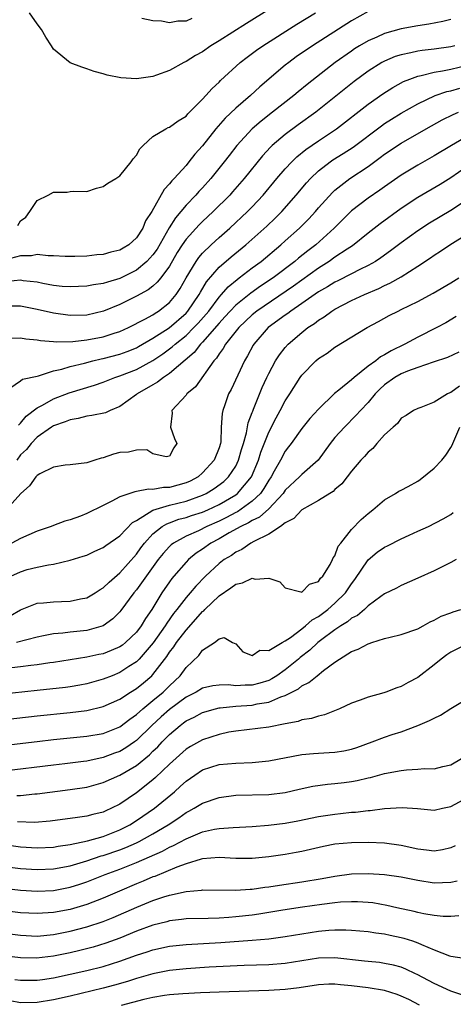
# Model space of a CAD drawing. Units: inches. Extents: x 2625000 to 2628000, y 1491000 to 1494000.
# Drawn here: x 2625103 to 2625155, y 1491707 to 1491826 of the extents above; entities that cross this region are included whole.
import ezdxf

# ---------------------------------------------------------------- set-up
doc = ezdxf.new("R2010")
doc.units = ezdxf.units.IN
doc.header["$MEASUREMENT"] = 0
doc.layers.add('LD26251491_2ft', color=192, linetype='Continuous')

msp = doc.modelspace()

# ---------------------------------------------------------------- linework, layer by layer
at = {"layer": 'LD26251491_2ft'}
for points, elevation in [([(2625135.53, 1491829), (2625130.3, 1491825.7), (2625127, 1491823.6), (2625126.01, 1491823), (2625125, 1491822.29), (2625124.15, 1491821.85), (2625123, 1491821.11), (2625122.75, 1491821), (2625121, 1491820.02), (2625119.45, 1491819.45), (2625119, 1491819.32), (2625117.03, 1491819.03), (2625115.14, 1491819.14), (2625113.47, 1491819.47), (2625113, 1491819.65), (2625111.91, 1491819.91), (2625111, 1491820.25), (2625110.42, 1491820.42), (2625109, 1491820.96), (2625107, 1491822.59), (2625106.76, 1491823), (2625106.06, 1491824.06), (2625105.54, 1491825), (2625105, 1491825.67), (2625104.09, 1491827)], 9276), ([(2625145, 1491827.17), (2625143, 1491826.01), (2625138.27, 1491823), (2625136.33, 1491821.67), (2625135.41, 1491821), (2625135, 1491820.67), (2625131.93, 1491818.07), (2625130.78, 1491817), (2625129, 1491815.49), (2625127.73, 1491814.27), (2625126.62, 1491813), (2625125, 1491810.94), (2625124.08, 1491809.92), (2625123.36, 1491809), (2625123, 1491808.58), (2625121.56, 1491807), (2625121.27, 1491806.73), (2625121, 1491806.34), (2625120.34, 1491805.66), (2625118.88, 1491803), (2625118.12, 1491801.88), (2625117.77, 1491801), (2625117, 1491799.83), (2625116.07, 1491799), (2625115.39, 1491798.61), (2625115, 1491798.36), (2625113.9, 1491798.1), (2625113, 1491797.81), (2625112.23, 1491797.77), (2625111, 1491797.64), (2625109.57, 1491797.57), (2625108.4, 1491797.6), (2625107, 1491797.67), (2625106.34, 1491797.66), (2625105, 1491797.83), (2625104.32, 1491797.68), (2625103, 1491797.67), (2625101.2, 1491797.2)], 9280), ([(2625155, 1491826.18), (2625154.04, 1491825.96), (2625152.36, 1491825.64), (2625151, 1491825.43), (2625149, 1491825.05), (2625147, 1491824.49), (2625146.06, 1491824.06), (2625145, 1491823.6), (2625143.97, 1491823), (2625143.37, 1491822.63), (2625143, 1491822.38), (2625141.02, 1491821), (2625137.64, 1491818.36), (2625136.55, 1491817.45), (2625136.03, 1491817), (2625133.47, 1491815), (2625132.07, 1491813.93), (2625131, 1491813), (2625129.16, 1491811), (2625128.21, 1491809.79), (2625127.61, 1491809), (2625126.01, 1491807), (2625125, 1491805.89), (2625124.56, 1491805.44), (2625124.18, 1491805), (2625123, 1491803.79), (2625121.74, 1491802.26), (2625120.97, 1491801.03), (2625119.51, 1491798.49), (2625119, 1491797.78), (2625118.28, 1491797), (2625117, 1491795.95), (2625115, 1491794.95), (2625113.5, 1491794.5), (2625113, 1491794.31), (2625111.84, 1491794.16), (2625111, 1491794), (2625109, 1491793.91), (2625108.03, 1491793.97), (2625107, 1491794.07), (2625105.68, 1491794.32), (2625105, 1491794.47), (2625103.34, 1491794.66), (2625103, 1491794.72), (2625101.45, 1491794.55)], 9282), ([(2625102.67, 1491801.33), (2625103, 1491801.91), (2625103.65, 1491802.35), (2625104.13, 1491803), (2625105, 1491804.34), (2625106.33, 1491805), (2625107, 1491805.37), (2625108.63, 1491805.37), (2625109, 1491805.42), (2625109.46, 1491805.46), (2625111, 1491805.45), (2625112.18, 1491805.82), (2625113, 1491806.02), (2625113.55, 1491806.45), (2625114.51, 1491807), (2625115, 1491807.34), (2625116.37, 1491809), (2625116.62, 1491809.38), (2625117, 1491809.82), (2625117.42, 1491810.58), (2625117.84, 1491811), (2625119, 1491812.05), (2625120.57, 1491813), (2625120.86, 1491813.14), (2625121, 1491813.18), (2625122.05, 1491813.95), (2625123, 1491814.54), (2625123.21, 1491814.79), (2625125, 1491816.56), (2625125.41, 1491817), (2625126.15, 1491817.85), (2625127, 1491818.64), (2625127.17, 1491818.83), (2625129.55, 1491821), (2625130.37, 1491821.63), (2625131.53, 1491822.47), (2625132.27, 1491823), (2625136.39, 1491825.61), (2625138.64, 1491827)], 9278), ([(2625123.69, 1491826.31), (2625123, 1491826), (2625122.02, 1491825.98), (2625121, 1491825.79), (2625120.02, 1491825.98), (2625119, 1491826.03), (2625117.68, 1491826.32)], 9274), ([(2625155.5, 1491823), (2625155, 1491822.88), (2625153, 1491822.6), (2625151.55, 1491822.45), (2625151, 1491822.36), (2625150.16, 1491822.16), (2625149, 1491821.94), (2625148.29, 1491821.71), (2625147, 1491821.17), (2625146.68, 1491821), (2625145, 1491819.95), (2625143.3, 1491818.7), (2625138.68, 1491815), (2625136.54, 1491813.46), (2625135, 1491812.32), (2625133.43, 1491811), (2625133.21, 1491810.79), (2625132.25, 1491809.75), (2625130.01, 1491807), (2625128.62, 1491805.38), (2625128.28, 1491805), (2625126.27, 1491803), (2625125, 1491801.82), (2625124.58, 1491801.42), (2625123, 1491799.66), (2625122.55, 1491799), (2625121.95, 1491798.05), (2625121, 1491796.43), (2625119.94, 1491795), (2625119.53, 1491794.47), (2625119, 1491794.02), (2625118.43, 1491793.57), (2625117, 1491792.79), (2625115, 1491791.79), (2625113.03, 1491790.97), (2625111, 1491790.52), (2625109, 1491790.46), (2625107, 1491790.73), (2625105, 1491791.21), (2625103, 1491791.59), (2625101.59, 1491791.59)], 9284), ([(2625101, 1491787.75), (2625103, 1491787.76), (2625103.65, 1491787.65), (2625105, 1491787.52), (2625105.43, 1491787.43), (2625107, 1491787.33), (2625107.3, 1491787.3), (2625109.34, 1491787.34), (2625111, 1491787.51), (2625113, 1491787.88), (2625114.32, 1491788.32), (2625115, 1491788.52), (2625116.05, 1491789), (2625118.01, 1491790.01), (2625119, 1491790.56), (2625119.26, 1491790.74), (2625119.69, 1491791), (2625121, 1491792.03), (2625121.82, 1491793), (2625122.29, 1491793.71), (2625123, 1491795), (2625124.21, 1491797), (2625124.53, 1491797.47), (2625125, 1491797.99), (2625126.04, 1491799), (2625127, 1491799.88), (2625128.28, 1491801), (2625130.44, 1491803), (2625131, 1491803.58), (2625132.32, 1491805), (2625133.99, 1491807), (2625135, 1491808.17), (2625135.77, 1491809), (2625136.39, 1491809.61), (2625137.49, 1491810.51), (2625139, 1491811.55), (2625141.19, 1491813), (2625145, 1491815.97), (2625146.78, 1491817.22), (2625148, 1491818), (2625149.3, 1491818.7), (2625150.05, 1491819), (2625151, 1491819.35), (2625151.42, 1491819.42), (2625153, 1491819.82), (2625153.98, 1491819.98), (2625155, 1491820.2), (2625157, 1491820.67)], 9286), ([(2625101.7, 1491781.7), (2625103, 1491782.57), (2625103.23, 1491782.77), (2625105, 1491783.16), (2625105.18, 1491783.19), (2625107, 1491783.78), (2625108, 1491784), (2625109, 1491784.32), (2625110.73, 1491784.73), (2625111.72, 1491785), (2625112.76, 1491785.24), (2625113, 1491785.29), (2625115, 1491785.8), (2625115.88, 1491786.12), (2625117, 1491786.58), (2625117.27, 1491786.73), (2625119, 1491787.73), (2625120.98, 1491788.98), (2625123, 1491790.75), (2625123.23, 1491791), (2625124.6, 1491793), (2625124.73, 1491793.27), (2625125.47, 1491794.53), (2625127, 1491796.28), (2625128.46, 1491797.54), (2625130.23, 1491799), (2625132.76, 1491801.24), (2625133.79, 1491802.21), (2625134.57, 1491803), (2625136.31, 1491805), (2625137.54, 1491806.46), (2625138.04, 1491807), (2625139, 1491807.91), (2625140.42, 1491809), (2625140.76, 1491809.24), (2625142, 1491810), (2625143.21, 1491810.79), (2625146.63, 1491813.37), (2625147, 1491813.62), (2625147.83, 1491814.17), (2625149, 1491814.88), (2625151, 1491816.01), (2625153.12, 1491817), (2625154.52, 1491817.48), (2625155, 1491817.59), (2625156.09, 1491817.91)], 9288), ([(2625102.77, 1491777.23), (2625103, 1491777.46), (2625103.7, 1491778.3), (2625105, 1491779.31), (2625105.65, 1491779.65), (2625107, 1491780.42), (2625108.86, 1491781.14), (2625111.96, 1491782.04), (2625113, 1491782.43), (2625114.38, 1491783), (2625115, 1491783.2), (2625117, 1491783.95), (2625119, 1491785.03), (2625120.18, 1491785.82), (2625121.33, 1491786.67), (2625121.68, 1491787), (2625123, 1491788.05), (2625123.96, 1491789), (2625124.46, 1491789.54), (2625125.74, 1491791), (2625127, 1491792.68), (2625127.3, 1491793), (2625128.08, 1491793.92), (2625129.17, 1491794.83), (2625129.43, 1491795), (2625131, 1491796.21), (2625132.07, 1491797), (2625134.47, 1491799), (2625135, 1491799.47), (2625136.72, 1491801), (2625137.85, 1491802.15), (2625138.63, 1491803), (2625139, 1491803.44), (2625140.69, 1491805.31), (2625141, 1491805.6), (2625142.81, 1491807), (2625145, 1491808.45), (2625146.48, 1491809.52), (2625147, 1491809.92), (2625149, 1491811.28), (2625152.02, 1491813), (2625153.94, 1491814.06), (2625155.27, 1491814.73), (2625155.91, 1491815)], 9290), ([(2625157, 1491812.12), (2625155.08, 1491811), (2625153, 1491809.74), (2625151, 1491808.62), (2625149, 1491807.41), (2625147, 1491806.01), (2625146.42, 1491805.58), (2625145, 1491804.61), (2625143, 1491803.09), (2625141.95, 1491802.05), (2625140.91, 1491801), (2625138.67, 1491799), (2625137.72, 1491798.28), (2625136.6, 1491797.4), (2625136.15, 1491797), (2625133.52, 1491795), (2625132, 1491794), (2625130.82, 1491793.18), (2625129, 1491791.7), (2625128.34, 1491791), (2625127.71, 1491790.29), (2625127, 1491789.53), (2625125, 1491787.26), (2625124.73, 1491787), (2625123.98, 1491786.02), (2625121, 1491783.48), (2625120.29, 1491783), (2625119.57, 1491782.43), (2625119, 1491782.11), (2625117.1, 1491781), (2625117, 1491780.92), (2625115, 1491779.48), (2625113.83, 1491779), (2625113.27, 1491778.73), (2625111.62, 1491778.38), (2625111, 1491778.31), (2625109.95, 1491778.05), (2625109, 1491777.89), (2625108.38, 1491777.62), (2625107, 1491777.15), (2625106.76, 1491777), (2625105, 1491775.79), (2625104.27, 1491775), (2625103.71, 1491774.29), (2625103, 1491773.64), (2625102.57, 1491773)], 9292), ([(2625157.79, 1491809), (2625155, 1491807.07), (2625153.72, 1491806.28), (2625151, 1491804.7), (2625149, 1491803.37), (2625146.46, 1491801.54), (2625145, 1491800.4), (2625143.12, 1491798.88), (2625142.46, 1491798.46), (2625141, 1491797.49), (2625140.31, 1491797), (2625139, 1491796.18), (2625135.99, 1491794.01), (2625131.55, 1491791), (2625131, 1491790.55), (2625129.38, 1491789), (2625127.77, 1491787), (2625127.5, 1491786.5), (2625127, 1491785.83), (2625126.68, 1491785.32), (2625126.38, 1491785), (2625124.14, 1491781.86), (2625123.09, 1491781), (2625123, 1491780.85), (2625121.3, 1491779), (2625121.33, 1491778.67), (2625121.12, 1491777), (2625121.62, 1491775.62), (2625121.9, 1491775), (2625121.52, 1491774.48), (2625121, 1491773.48), (2625120.61, 1491773.39), (2625119, 1491773.78), (2625118.26, 1491774.26), (2625117, 1491774.21), (2625116.03, 1491773.97), (2625115, 1491773.94), (2625114.25, 1491773.75), (2625113, 1491773.3), (2625112.75, 1491773.25), (2625112, 1491773), (2625111, 1491772.7), (2625109, 1491772.46), (2625108.4, 1491772.4), (2625107, 1491772.16), (2625105.34, 1491771.34), (2625105, 1491771.15), (2625104.86, 1491771), (2625104.09, 1491769.91), (2625103.05, 1491769), (2625101.28, 1491767)], 9294), ([(2625157, 1491804.48), (2625155, 1491803.13), (2625152.41, 1491801.59), (2625151, 1491800.67), (2625149, 1491799.24), (2625147.72, 1491798.28), (2625146.56, 1491797.44), (2625145.9, 1491797), (2625145, 1491796.48), (2625144.01, 1491796.01), (2625143, 1491795.48), (2625141.34, 1491794.66), (2625141, 1491794.5), (2625140.08, 1491793.92), (2625139, 1491793.32), (2625137, 1491791.91), (2625135.66, 1491791), (2625135.29, 1491790.71), (2625135, 1491790.52), (2625132.94, 1491789), (2625131.2, 1491787), (2625131.12, 1491786.88), (2625130.41, 1491785.59), (2625130.05, 1491785), (2625128.45, 1491781.55), (2625128.15, 1491781), (2625127.7, 1491779.7), (2625127.43, 1491779), (2625127.35, 1491778.65), (2625127.26, 1491777), (2625127.2, 1491775.2), (2625127.17, 1491775), (2625127, 1491774.48), (2625126.41, 1491773), (2625125, 1491771.47), (2625124.45, 1491771), (2625123.51, 1491770.49), (2625123, 1491770.26), (2625121, 1491769.72), (2625120.28, 1491769.72), (2625119, 1491769.47), (2625118.48, 1491769.52), (2625117, 1491769.21), (2625116.8, 1491769.2), (2625115, 1491768.57), (2625114.05, 1491768.05), (2625113, 1491767.55), (2625111, 1491766.56), (2625110.25, 1491766.25), (2625109, 1491765.8), (2625108.36, 1491765.64), (2625107, 1491765.13), (2625106.7, 1491765), (2625105, 1491764.43), (2625103.99, 1491763.99), (2625103, 1491763.54), (2625101.97, 1491763)], 9296), ([(2625101.82, 1491759), (2625103, 1491759.55), (2625103.8, 1491759.8), (2625105, 1491760.1), (2625106.39, 1491760.39), (2625107, 1491760.45), (2625109, 1491760.92), (2625110.59, 1491761.41), (2625111, 1491761.55), (2625111.99, 1491762.01), (2625113, 1491762.46), (2625113.3, 1491762.7), (2625115, 1491763.89), (2625116.52, 1491765.48), (2625117, 1491765.74), (2625119.01, 1491766.99), (2625121, 1491767.59), (2625123, 1491768.07), (2625125, 1491768.78), (2625125.45, 1491769), (2625126.42, 1491769.58), (2625127.56, 1491770.44), (2625128.15, 1491771), (2625129, 1491772.27), (2625129.36, 1491773), (2625129.72, 1491774.28), (2625129.94, 1491775), (2625130.31, 1491776.31), (2625130.5, 1491777.5), (2625131, 1491778.76), (2625131.06, 1491778.94), (2625131.16, 1491779.16), (2625132.21, 1491781.79), (2625132.77, 1491783), (2625133, 1491783.47), (2625133.83, 1491785), (2625134.29, 1491785.71), (2625135, 1491786.62), (2625135.34, 1491787), (2625137, 1491788.43), (2625137.74, 1491789), (2625138.51, 1491789.49), (2625139, 1491789.89), (2625139.69, 1491790.31), (2625140.61, 1491791), (2625141, 1491791.24), (2625143, 1491792.26), (2625144.57, 1491793), (2625146.29, 1491793.71), (2625147, 1491794.08), (2625147.64, 1491794.36), (2625149, 1491795.15), (2625151, 1491796.42), (2625152.56, 1491797.44), (2625153, 1491797.76), (2625153.77, 1491798.23), (2625154.89, 1491799), (2625157, 1491800.34)], 9298), ([(2625101.76, 1491754.24), (2625103, 1491754.95), (2625105, 1491755.74), (2625105.79, 1491755.79), (2625107, 1491755.93), (2625107.97, 1491755.97), (2625109, 1491755.98), (2625110.26, 1491756.26), (2625111, 1491756.38), (2625112.04, 1491757), (2625112.61, 1491757.39), (2625113, 1491757.6), (2625113.7, 1491758.3), (2625115, 1491759.4), (2625117, 1491761.67), (2625117.56, 1491762.44), (2625117.98, 1491763), (2625119, 1491764.11), (2625120.13, 1491765), (2625120.67, 1491765.33), (2625121, 1491765.44), (2625122.13, 1491765.87), (2625123, 1491766.09), (2625123.68, 1491766.32), (2625125, 1491766.72), (2625125.64, 1491767), (2625127, 1491767.64), (2625129, 1491768.82), (2625129.24, 1491769), (2625130.91, 1491771), (2625131.76, 1491773), (2625132.04, 1491773.96), (2625133, 1491776.4), (2625133.88, 1491778.12), (2625134.39, 1491779), (2625135, 1491780.18), (2625135.54, 1491781), (2625136.79, 1491783), (2625137, 1491783.28), (2625138.68, 1491785), (2625139, 1491785.27), (2625140.06, 1491785.94), (2625141, 1491786.63), (2625144.88, 1491789), (2625146.26, 1491789.74), (2625147.54, 1491790.46), (2625148.63, 1491791), (2625149, 1491791.17), (2625151, 1491792.14), (2625152.85, 1491793.15), (2625155, 1491794.41), (2625155.95, 1491795)], 9300), ([(2625155.65, 1491790.35), (2625154.4, 1491789.6), (2625153.32, 1491789), (2625151, 1491787.87), (2625149.43, 1491787), (2625147.8, 1491786.2), (2625147, 1491785.71), (2625146.52, 1491785.48), (2625145.93, 1491785), (2625145, 1491784.34), (2625143.31, 1491783), (2625143, 1491782.72), (2625141.46, 1491781.46), (2625140.94, 1491781.06), (2625139, 1491779.16), (2625137.97, 1491778.03), (2625137, 1491776.83), (2625135.7, 1491775), (2625135.4, 1491774.6), (2625135, 1491774.1), (2625134.41, 1491773), (2625133.67, 1491771.67), (2625133.27, 1491771), (2625133, 1491770.61), (2625132.41, 1491769.59), (2625131.99, 1491769), (2625131, 1491768.06), (2625129.21, 1491766.79), (2625129, 1491766.69), (2625127.9, 1491766.1), (2625127, 1491765.65), (2625125.52, 1491765), (2625124.49, 1491764.49), (2625123, 1491763.85), (2625121.47, 1491763), (2625121.21, 1491762.79), (2625121, 1491762.59), (2625120.24, 1491761.76), (2625119.65, 1491761), (2625117, 1491757.34), (2625116.71, 1491757), (2625115.13, 1491754.87), (2625115, 1491754.7), (2625114.15, 1491753.85), (2625112.98, 1491753.02), (2625111, 1491752.46), (2625109, 1491752.24), (2625108.12, 1491752.12), (2625107, 1491752.04), (2625105.79, 1491751.79), (2625105, 1491751.65), (2625102.52, 1491751)], 9302), ([(2625155.96, 1491786.04), (2625154.59, 1491785.41), (2625152.85, 1491784.85), (2625151, 1491784.2), (2625149.75, 1491783.75), (2625149, 1491783.43), (2625148.25, 1491783), (2625147, 1491782.1), (2625146.43, 1491781.57), (2625145.86, 1491781), (2625145, 1491779.96), (2625144.07, 1491779), (2625143.58, 1491778.42), (2625142.14, 1491777), (2625141, 1491775.73), (2625140.41, 1491775), (2625138.95, 1491773), (2625137, 1491771.28), (2625136.73, 1491771), (2625135, 1491769.4), (2625134.73, 1491769), (2625133, 1491767.15), (2625131.86, 1491766.14), (2625131, 1491765.74), (2625130.56, 1491765.44), (2625129.61, 1491765), (2625128.23, 1491764.23), (2625127, 1491763.52), (2625126, 1491763), (2625125, 1491762.27), (2625124.23, 1491761.77), (2625123.29, 1491761), (2625123, 1491760.7), (2625121.52, 1491759), (2625121.28, 1491758.72), (2625121, 1491758.33), (2625120.08, 1491757), (2625118.87, 1491755), (2625118.1, 1491753.9), (2625117.57, 1491753), (2625117, 1491752.26), (2625115.7, 1491751), (2625115.31, 1491750.69), (2625115, 1491750.47), (2625113.97, 1491750.03), (2625113, 1491749.65), (2625112.45, 1491749.55), (2625111, 1491749.23), (2625109, 1491748.9), (2625107, 1491748.59), (2625106.53, 1491748.53), (2625105, 1491748.31), (2625104.23, 1491748.23), (2625103, 1491748.06), (2625101.94, 1491747.94)], 9304), ([(2625156.05, 1491781.95), (2625155, 1491781.17), (2625154.87, 1491781.13), (2625154.61, 1491781), (2625153, 1491780.02), (2625151.36, 1491779.36), (2625151, 1491779.24), (2625150.47, 1491779), (2625149.59, 1491778.41), (2625149, 1491778.08), (2625148.56, 1491777.44), (2625148.04, 1491777), (2625147, 1491776.05), (2625146.06, 1491775), (2625145.59, 1491774.41), (2625145, 1491773.97), (2625144.56, 1491773.44), (2625144.13, 1491773), (2625143, 1491771.69), (2625142.46, 1491771), (2625141.84, 1491770.16), (2625141, 1491769.46), (2625140.77, 1491769.23), (2625140.38, 1491769), (2625139, 1491768.12), (2625137, 1491767.01), (2625136.02, 1491765.98), (2625135, 1491765.43), (2625134.41, 1491765), (2625133, 1491764.06), (2625131.2, 1491763.2), (2625130.83, 1491763), (2625129.76, 1491762.24), (2625129, 1491761.92), (2625128.48, 1491761.52), (2625127.6, 1491761), (2625127, 1491760.55), (2625125.37, 1491759), (2625124.19, 1491757.81), (2625123.5, 1491757), (2625123, 1491756.45), (2625121.91, 1491755), (2625121.5, 1491754.5), (2625120.68, 1491753.32), (2625120.49, 1491753), (2625119.03, 1491750.97), (2625117.32, 1491749), (2625117, 1491748.68), (2625116.11, 1491748.11), (2625115, 1491747.37), (2625114.06, 1491747), (2625113, 1491746.56), (2625111, 1491746), (2625110.16, 1491745.84), (2625109, 1491745.64), (2625108.43, 1491745.57), (2625105, 1491745.21), (2625099, 1491744.55)], 9306), ([(2625099, 1491741.45), (2625105, 1491742.14), (2625109, 1491742.54), (2625111, 1491742.79), (2625113, 1491743.26), (2625115, 1491744.17), (2625116.28, 1491745), (2625117, 1491745.45), (2625117.86, 1491746.14), (2625118.85, 1491747), (2625119, 1491747.15), (2625120.68, 1491749.32), (2625121, 1491749.82), (2625121.52, 1491750.48), (2625121.84, 1491751), (2625123, 1491752.51), (2625124.19, 1491753.81), (2625125, 1491754.73), (2625125.16, 1491754.84), (2625125.29, 1491755), (2625127, 1491756.63), (2625128.41, 1491757.59), (2625129, 1491758.05), (2625129.81, 1491758.19), (2625131, 1491758.76), (2625131.35, 1491758.65), (2625133, 1491758.77), (2625134.33, 1491758.33), (2625135, 1491757.62), (2625136.87, 1491757.13), (2625137, 1491757.08), (2625137.94, 1491758.06), (2625139, 1491758.37), (2625139.25, 1491758.75), (2625139.53, 1491759), (2625140.4, 1491760.4), (2625140.7, 1491761), (2625140.77, 1491761.23), (2625141, 1491761.48), (2625141.39, 1491762.61), (2625141.69, 1491763), (2625143, 1491764.63), (2625144.15, 1491765.85), (2625145, 1491766.56), (2625145.58, 1491767), (2625147, 1491768.2), (2625148.31, 1491769), (2625148.73, 1491769.27), (2625149, 1491769.39), (2625149.84, 1491769.84), (2625151, 1491770.49), (2625151.31, 1491770.69), (2625153, 1491772.06), (2625153.92, 1491773), (2625154.39, 1491773.61), (2625155, 1491774.52), (2625155.17, 1491774.83), (2625155.23, 1491775), (2625156.08, 1491777)], 9308), ([(2625097.78, 1491738.22), (2625105, 1491739.07), (2625107, 1491739.29), (2625111, 1491739.69), (2625113, 1491740.04), (2625115, 1491740.83), (2625116.23, 1491741.77), (2625117, 1491742.3), (2625117.78, 1491743), (2625119, 1491743.99), (2625120.22, 1491745), (2625121, 1491745.78), (2625122.28, 1491747), (2625123, 1491747.98), (2625124.56, 1491749.44), (2625125, 1491750.09), (2625126.45, 1491751), (2625127, 1491751.43), (2625127.6, 1491751.6), (2625128.63, 1491751), (2625129, 1491750.83), (2625129.87, 1491749.87), (2625131, 1491749.43), (2625131.93, 1491750.07), (2625133, 1491750.03), (2625134.6, 1491751), (2625135, 1491751.21), (2625135.62, 1491751.62), (2625137, 1491752.64), (2625137.45, 1491753), (2625138.26, 1491753.74), (2625139, 1491754.14), (2625140.14, 1491755), (2625141, 1491755.75), (2625142.26, 1491757), (2625143, 1491758.07), (2625143.41, 1491758.59), (2625145, 1491760.99), (2625146.09, 1491761.91), (2625147, 1491762.52), (2625147.33, 1491762.67), (2625149, 1491763.51), (2625149.96, 1491763.96), (2625151, 1491764.44), (2625152.3, 1491765), (2625154.09, 1491765.91), (2625155, 1491766.47), (2625155.3, 1491766.7)], 9310), ([(2625155.63, 1491761), (2625155, 1491760.64), (2625153, 1491759.65), (2625151, 1491758.75), (2625149, 1491757.88), (2625148.43, 1491757.57), (2625147, 1491756.86), (2625146.55, 1491756.55), (2625145, 1491755.41), (2625144.58, 1491755), (2625143.73, 1491754.27), (2625143, 1491753.92), (2625142.52, 1491753.48), (2625141.7, 1491753), (2625141, 1491752.55), (2625139.24, 1491751.24), (2625138.93, 1491751), (2625137.95, 1491750.06), (2625136.81, 1491749.19), (2625136.6, 1491749), (2625135, 1491747.72), (2625133.98, 1491747), (2625133.39, 1491746.61), (2625133, 1491746.43), (2625131.92, 1491746.08), (2625131, 1491745.84), (2625130.15, 1491745.85), (2625129, 1491745.78), (2625128.12, 1491745.88), (2625127, 1491745.86), (2625126.23, 1491745.77), (2625125, 1491745.49), (2625124.21, 1491745), (2625123, 1491744.39), (2625121, 1491742.9), (2625119.98, 1491742.02), (2625118.87, 1491741), (2625117, 1491739.16), (2625116.77, 1491739), (2625115.72, 1491738.28), (2625115, 1491737.86), (2625114.37, 1491737.63), (2625113, 1491737.11), (2625111, 1491736.69), (2625110.63, 1491736.63), (2625108.34, 1491736.34), (2625107, 1491736.2), (2625101, 1491735.47)], 9312), ([(2625102.55, 1491732.55), (2625103, 1491732.54), (2625104.72, 1491732.72), (2625105, 1491732.73), (2625109, 1491733.26), (2625111, 1491733.56), (2625112.15, 1491733.85), (2625113, 1491734.09), (2625115, 1491735), (2625117, 1491736.17), (2625118.57, 1491737.43), (2625119, 1491737.87), (2625119.58, 1491738.42), (2625120.1, 1491739), (2625121, 1491739.92), (2625122.29, 1491741), (2625122.71, 1491741.29), (2625123, 1491741.53), (2625124, 1491742), (2625125, 1491742.54), (2625126.57, 1491743), (2625127, 1491743.11), (2625127.11, 1491743.11), (2625129, 1491743.33), (2625131, 1491743.46), (2625131.61, 1491743.61), (2625133, 1491743.81), (2625134.44, 1491744.44), (2625135, 1491744.61), (2625136.58, 1491745.42), (2625137, 1491745.76), (2625137.84, 1491746.16), (2625138.83, 1491747), (2625139.63, 1491747.63), (2625141, 1491748.64), (2625141.53, 1491749), (2625143, 1491749.9), (2625143.81, 1491750.19), (2625145, 1491750.84), (2625145.13, 1491750.87), (2625145.46, 1491751), (2625147, 1491751.48), (2625147.66, 1491751.66), (2625149, 1491751.96), (2625151, 1491752.64), (2625151.67, 1491753), (2625152.52, 1491753.48), (2625153, 1491753.7), (2625153.83, 1491754.17), (2625155, 1491754.58), (2625155.3, 1491754.7), (2625156.2, 1491755)], 9314), ([(2625157, 1491750.83), (2625155, 1491749.83), (2625154.5, 1491749.5), (2625153.82, 1491749), (2625153, 1491748.31), (2625151, 1491746.78), (2625149.84, 1491746.16), (2625149, 1491745.69), (2625148.46, 1491745.54), (2625147.16, 1491745), (2625146.92, 1491744.92), (2625145, 1491744.41), (2625144.04, 1491744.04), (2625143, 1491743.69), (2625141.53, 1491743), (2625139.73, 1491742.27), (2625139, 1491742.11), (2625138.18, 1491741.82), (2625137, 1491741.66), (2625136.54, 1491741.46), (2625135, 1491741.19), (2625133, 1491740.8), (2625129, 1491740.31), (2625128.17, 1491740.17), (2625127, 1491739.91), (2625125, 1491739.27), (2625123.54, 1491738.46), (2625123, 1491738.13), (2625121, 1491736.32), (2625119.3, 1491734.7), (2625119, 1491734.44), (2625117, 1491732.85), (2625115, 1491731.5), (2625114.01, 1491731), (2625113.31, 1491730.69), (2625113, 1491730.53), (2625111.75, 1491730.25), (2625111, 1491730.04), (2625109.87, 1491729.87), (2625106.57, 1491729.43), (2625104.71, 1491729.29), (2625102.65, 1491729.35)], 9316), ([(2625101, 1491726.61), (2625103, 1491726.34), (2625105, 1491726.21), (2625107, 1491726.31), (2625107.57, 1491726.43), (2625109, 1491726.64), (2625111.08, 1491727.08), (2625113, 1491727.61), (2625115, 1491728.38), (2625116.2, 1491729), (2625117, 1491729.51), (2625119.2, 1491731), (2625121.59, 1491733), (2625122.34, 1491733.66), (2625123, 1491734.28), (2625124.05, 1491735), (2625125, 1491735.62), (2625127, 1491736.26), (2625129, 1491736.45), (2625131, 1491736.52), (2625133, 1491736.72), (2625137, 1491737.47), (2625138.39, 1491737.61), (2625139, 1491737.65), (2625140.29, 1491737.71), (2625141, 1491737.77), (2625142.08, 1491737.92), (2625143, 1491738.13), (2625143.66, 1491738.34), (2625145.5, 1491739), (2625147, 1491739.58), (2625147.9, 1491739.9), (2625149, 1491740.24), (2625151, 1491740.99), (2625152.43, 1491741.57), (2625153, 1491741.89), (2625153.76, 1491742.24), (2625155, 1491743.03), (2625157, 1491744.23)], 9318), ([(2625100.11, 1491724.11), (2625103, 1491723.74), (2625105, 1491723.59), (2625107, 1491723.67), (2625109, 1491724.06), (2625111, 1491724.65), (2625112.76, 1491725.24), (2625113, 1491725.3), (2625115, 1491725.99), (2625115.74, 1491726.26), (2625117, 1491726.84), (2625117.34, 1491727), (2625119, 1491727.91), (2625120.84, 1491729), (2625122.14, 1491729.86), (2625123, 1491730.48), (2625123.35, 1491730.65), (2625124, 1491731), (2625125, 1491731.62), (2625127, 1491732.31), (2625129, 1491732.58), (2625133, 1491732.67), (2625135, 1491732.91), (2625136.69, 1491733.31), (2625138.33, 1491733.67), (2625140.08, 1491733.92), (2625141, 1491733.98), (2625142.1, 1491734.1), (2625143, 1491734.21), (2625143.67, 1491734.33), (2625145, 1491734.66), (2625145.29, 1491734.71), (2625147, 1491735.19), (2625149, 1491735.56), (2625149.64, 1491735.64), (2625151, 1491735.7), (2625151.79, 1491735.79), (2625153, 1491735.76), (2625154.04, 1491736.04), (2625155, 1491736.24), (2625156.29, 1491737)], 9320), ([(2625101, 1491721.36), (2625103, 1491721.12), (2625105, 1491720.98), (2625107, 1491721.07), (2625109, 1491721.46), (2625110.17, 1491721.83), (2625111, 1491722.11), (2625113.23, 1491723), (2625115, 1491723.66), (2625117, 1491724.45), (2625120.17, 1491725.83), (2625121, 1491726.29), (2625121.5, 1491726.5), (2625123, 1491727.32), (2625123.57, 1491727.57), (2625125, 1491728.14), (2625126.46, 1491728.46), (2625127, 1491728.55), (2625128.69, 1491728.69), (2625131, 1491728.81), (2625132.95, 1491728.95), (2625135, 1491729.19), (2625136.52, 1491729.48), (2625139, 1491729.99), (2625141, 1491730.29), (2625141.65, 1491730.35), (2625143, 1491730.52), (2625143.46, 1491730.54), (2625145, 1491730.73), (2625145.26, 1491730.74), (2625147, 1491730.97), (2625149.11, 1491731.11), (2625150.97, 1491730.97), (2625153, 1491730.76), (2625153.98, 1491731), (2625155, 1491731.22), (2625157, 1491732.3)], 9322), ([(2625155.52, 1491726.48), (2625155, 1491726.24), (2625154.01, 1491726), (2625153, 1491725.83), (2625152.07, 1491725.93), (2625151, 1491726.07), (2625149, 1491726.52), (2625147, 1491726.79), (2625145, 1491726.88), (2625143, 1491726.84), (2625141, 1491726.65), (2625139.61, 1491726.39), (2625137, 1491725.8), (2625136.33, 1491725.67), (2625135, 1491725.43), (2625133, 1491725.15), (2625131, 1491724.95), (2625129, 1491724.94), (2625127, 1491725.05), (2625125, 1491724.88), (2625124.85, 1491724.85), (2625123, 1491724.29), (2625121.9, 1491723.9), (2625119.22, 1491722.78), (2625119, 1491722.71), (2625117.81, 1491722.19), (2625117, 1491721.86), (2625114.96, 1491721), (2625113, 1491720.15), (2625111, 1491719.38), (2625109, 1491718.79), (2625107, 1491718.41), (2625105, 1491718.28), (2625103, 1491718.39), (2625095, 1491719.38)], 9324), ([(2625096.47, 1491716.47), (2625103, 1491715.67), (2625105, 1491715.58), (2625107, 1491715.76), (2625109, 1491716.16), (2625111, 1491716.68), (2625113, 1491717.34), (2625114.18, 1491717.82), (2625117.06, 1491719.06), (2625119, 1491719.85), (2625120.3, 1491720.3), (2625121, 1491720.52), (2625123, 1491720.96), (2625124.88, 1491721.12), (2625125, 1491721.15), (2625129, 1491721.12), (2625130.76, 1491721.24), (2625131, 1491721.25), (2625132.53, 1491721.47), (2625133, 1491721.52), (2625134.28, 1491721.73), (2625137, 1491722.11), (2625139.46, 1491722.54), (2625141, 1491722.82), (2625143, 1491723.07), (2625145, 1491723.14), (2625147, 1491723.01), (2625149, 1491722.72), (2625151, 1491722.32), (2625153, 1491722.01), (2625153.98, 1491722.02), (2625155, 1491722.08), (2625155.77, 1491722.23)], 9326), ([(2625155.97, 1491718.03), (2625155, 1491717.94), (2625154.06, 1491717.94), (2625153, 1491718.04), (2625151.75, 1491718.25), (2625151, 1491718.43), (2625150.55, 1491718.55), (2625148.47, 1491719), (2625147.28, 1491719.28), (2625145.58, 1491719.58), (2625145, 1491719.63), (2625143.72, 1491719.72), (2625143, 1491719.72), (2625141.65, 1491719.65), (2625141, 1491719.59), (2625139.4, 1491719.4), (2625137.06, 1491719.06), (2625134.69, 1491718.69), (2625131.79, 1491718.21), (2625131, 1491718.11), (2625129, 1491717.88), (2625128.17, 1491717.83), (2625127, 1491717.74), (2625125.69, 1491717.69), (2625123, 1491717.65), (2625122.44, 1491717.56), (2625121, 1491717.41), (2625120.68, 1491717.31), (2625119, 1491716.89), (2625117, 1491716.15), (2625115, 1491715.33), (2625113.3, 1491714.7), (2625111.77, 1491714.23), (2625110.17, 1491713.83), (2625109, 1491713.55), (2625107, 1491713.15), (2625104.92, 1491712.92), (2625103, 1491712.96), (2625101, 1491713.19)], 9328), ([(2625102.33, 1491710.33), (2625103, 1491710.24), (2625105, 1491710.25), (2625105.65, 1491710.35), (2625107, 1491710.54), (2625109, 1491710.96), (2625111, 1491711.42), (2625113, 1491711.92), (2625115, 1491712.54), (2625117, 1491713.27), (2625118.31, 1491713.69), (2625119, 1491713.93), (2625121, 1491714.36), (2625123, 1491714.57), (2625127.21, 1491714.79), (2625131, 1491715.08), (2625133, 1491715.26), (2625135, 1491715.52), (2625137, 1491715.86), (2625139, 1491716.17), (2625140.27, 1491716.27), (2625141, 1491716.31), (2625142.32, 1491716.32), (2625143, 1491716.28), (2625145, 1491716.12), (2625145.95, 1491715.95), (2625147, 1491715.84), (2625147.68, 1491715.68), (2625149, 1491715.42), (2625149.34, 1491715.34), (2625150.35, 1491715), (2625151, 1491714.77), (2625151.44, 1491714.56), (2625153, 1491713.9), (2625154.82, 1491713.18), (2625155, 1491713.13), (2625156.88, 1491712.88)], 9330), ([(2625156.44, 1491708.44), (2625155, 1491708.94), (2625153, 1491709.83), (2625150.92, 1491710.92), (2625150.74, 1491711), (2625149.58, 1491711.58), (2625149, 1491711.81), (2625148.07, 1491712.07), (2625147, 1491712.28), (2625146.37, 1491712.37), (2625145, 1491712.49), (2625144.56, 1491712.56), (2625141, 1491712.95), (2625139, 1491712.9), (2625135, 1491712.26), (2625133, 1491712.12), (2625130.02, 1491712.02), (2625125.81, 1491711.81), (2625123, 1491711.64), (2625121, 1491711.42), (2625119, 1491711.02), (2625117, 1491710.44), (2625115.91, 1491710.09), (2625114.36, 1491709.64), (2625113, 1491709.27), (2625109, 1491708.32), (2625107, 1491707.87), (2625105, 1491707.54), (2625103, 1491707.51), (2625101.76, 1491707.76)], 9332), ([(2625151.22, 1491707.22), (2625149.91, 1491707.91), (2625149, 1491708.34), (2625148.52, 1491708.52), (2625147, 1491708.99), (2625145, 1491709.33), (2625143, 1491709.58), (2625141.68, 1491709.68), (2625141, 1491709.77), (2625140.25, 1491709.75), (2625139, 1491709.68), (2625136.69, 1491709.31), (2625135, 1491709.11), (2625133, 1491709), (2625127, 1491708.82), (2625124.73, 1491708.73), (2625122.62, 1491708.62), (2625121, 1491708.47), (2625120.39, 1491708.39), (2625119, 1491708.15), (2625117.92, 1491707.92), (2625115.18, 1491707.18)], 9334)]:
    msp.add_lwpolyline(points, dxfattribs=dict(at, elevation=elevation))

doc.saveas('drawing.dxf')
